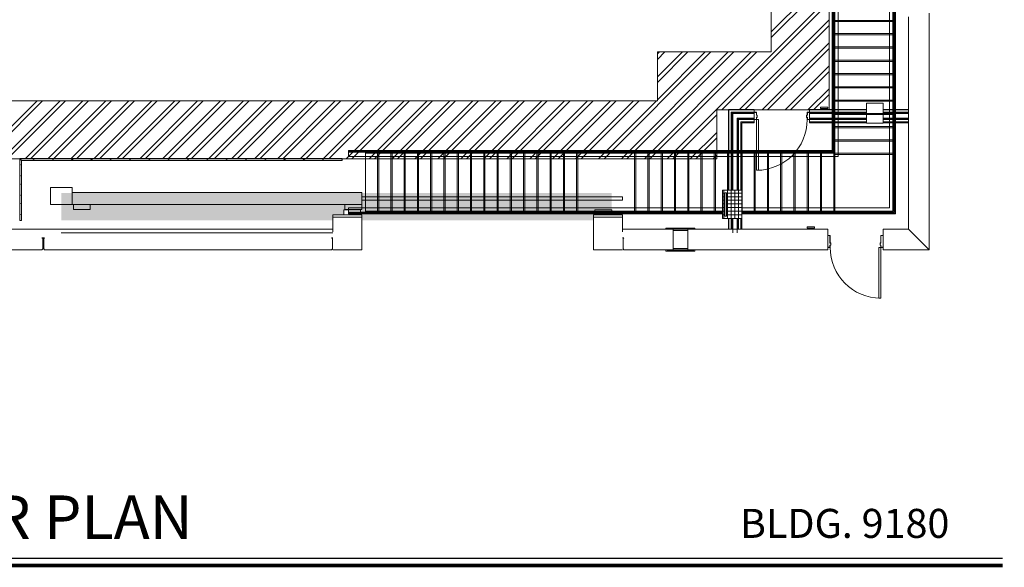
# Model space of a CAD drawing. Extents: x 6722032 to 6723658, y 138686 to 140826.
# Drawn here: x 6722836 to 6723652, y 138729 to 139182 of the extents above; entities that cross this region are included whole.
import ezdxf

# ---------------------------------------------------------------- set-up
doc = ezdxf.new("R2010")
doc.units = 0
doc.header["$MEASUREMENT"] = 0
for name, color, linetype, lineweight in [('A-DOOR', 1, 'Continuous', 18), ('A-GLAZ', 1, 'Continuous', 18), ('A-STRS', 11, 'Continuous', 18)]:
    doc.layers.add(name, color=color, linetype=linetype, lineweight=lineweight)
for name, color, linetype, lineweight, transparency in [('A-FLOR', 1, 'Continuous', 18, 0.5), ('A-FLOR-PATT', 9, 'Continuous', 18, 0.5), ('A-WALL', 2, 'Continuous', 18, 0.5)]:
    doc.layers.add(name, color=color, linetype=linetype, lineweight=lineweight, transparency=transparency)
doc.layers.add('A-TITLE', color=7, linetype='Continuous')
doc.styles.get("Standard").update_dxf_attribs({"font": 'leroy.shx'})
pattern_1 = [(216.87, (6722130.371, 139924.8817), (47.980943, 31.987086), [7.997, -71.971]), (206.565, (6722139.968, 139920.084), (-15.993714, -15.994133), [17.881, -17.881]), (198.435, (6722139.968, 139912.0867), (-31.98674, -15.99388), [10.115, -40.461])]

msp = doc.modelspace()

# ---------------------------------------------------------------- hatches: boundary and pattern name
at = {"layer": 'A-FLOR'}
h = msp.add_hatch(dxfattribs=at)
h.set_pattern_fill('FP_50', color=256, style=0, pattern_type=2)
h.set_pattern_definition([(0, (6722123.974, 139908.8877), (-8e-17, 3), []), (90, (6722123.974, 139908.8877), (-3, 0), [])])
h.paths.add_polyline_path([(6723420.62, 139017.94), (6723434.93, 139017.94), (6723434.93, 139041.39), (6723418.78, 139041.39), (6723418.78, 139017.94)], flags=0)
h.paths.add_polyline_path([(6723422.12, 139019.7), (6723420.62, 139019.7), (6723420.62, 139039.2), (6723422.12, 139039.2), (6723422.12, 139032.01)], flags=0)
at = {"layer": 'A-FLOR-PATT'}
for points in [[(6723326, 139032.86), (6723326.85, 139032.86), (6723326.85, 139038.89), (6722870.85, 139038.89), (6722870.85, 139032.86), (6723247.71, 139032.86)], [(6723326.85, 139032.14), (6723326.85, 139032.86), (6722870.85, 139032.86), (6722870.85, 139032.14), (6723325.9, 139032.14)], [(6723326.85, 139031.64), (6723326.85, 139032.14), (6722870.85, 139032.14), (6722870.85, 139031.64), (6723247.71, 139031.64)], [(6723326.85, 139030.92), (6723326.85, 139031.64), (6722870.85, 139031.64), (6722870.85, 139030.92), (6723325.73, 139030.92)], [(6723312.97, 139024.73), (6723312.97, 139024.89), (6723326.85, 139024.89), (6723326.85, 139030.92), (6722870.85, 139030.92), (6722870.85, 139024.73), (6723104.97, 139024.73), (6723104.97, 139024.89), (6723118.97, 139024.89), (6723118.97, 139024.73), (6723247.71, 139024.73)]]:
    msp.add_hatch(color=256, dxfattribs=at).paths.add_polyline_path(points, flags=0)
h = msp.add_hatch(color=256, dxfattribs=at)
h.paths.add_polyline_path([(6723311.97, 139016.39), (6723311.97, 139020.89), (6723312.97, 139020.89), (6723312.97, 139024.73), (6723118.97, 139024.73), (6723118.97, 139020.89), (6723119.97, 139020.89), (6723119.97, 139016.39), (6723247.71, 139016.39)], flags=0)
h.paths.add_polyline_path([(6723095.97, 139016.39), (6723095.97, 139020.89), (6723104.97, 139020.89), (6723104.97, 139024.73), (6722870.85, 139024.73), (6722870.85, 139016.39), (6723080.77, 139016.39)], flags=0)
at = {"layer": 'A-STRS'}
h = msp.add_hatch(dxfattribs=at)
h.set_pattern_fill('FP_25', color=256, style=0, pattern_type=2)
h.set_pattern_definition(pattern_1)
h.paths.add_polyline_path([(6723103.72, 139065.89), (6723103.72, 139067.39), (6722836.47, 139067.39), (6722837.97, 139065.89), (6723026.44, 139065.89)], flags=0)
h = msp.add_hatch(dxfattribs=at)
h.set_pattern_fill('FP_25', color=256, style=0, pattern_type=2)
h.set_pattern_definition(pattern_1)
h.paths.add_polyline_path([(6723103.72, 139065.89), (6723103.72, 139067.39), (6722836.47, 139067.39), (6722837.97, 139065.89), (6723026.44, 139065.89)], flags=0)
h = msp.add_hatch(dxfattribs=at)
h.set_pattern_fill('FP_25', color=256, style=0, pattern_type=2)
h.set_pattern_definition(pattern_1)
h.paths.add_polyline_path([(6722836.47, 139016.14), (6722837.97, 139016.14), (6722837.97, 139065.89), (6722836.47, 139067.39), (6722836.47, 139067.04)], flags=0)
h = msp.add_hatch(dxfattribs=at)
h.set_pattern_fill('FP_25', color=256, style=0, pattern_type=2)
h.set_pattern_definition(pattern_1)
h.paths.add_polyline_path([(6722836.47, 139016.14), (6722837.97, 139016.14), (6722837.97, 139065.89), (6722836.47, 139067.39), (6722836.47, 139067.04)], flags=0)

# ---------------------------------------------------------------- linework, layer by layer
at = {"layer": 'A-DOOR'}
for p, q in [((6723444.97, 139105.14), (6723444.97, 139105.51)), ((6723445.1, 139105.14), (6723444.97, 139105.14)), ((6723444.97, 139100.39), (6723445.1, 139100.39)), ((6723444.97, 139099.86), (6723444.97, 139100.39)), ((6723446.87, 139099.76), (6723445.07, 139099.76)), ((6723445.1, 139105.51), (6723445.1, 139105.14)), ((6723445.1, 139100.39), (6723445.1, 139100.01)), ((6723445.22, 139105.76), (6723446.72, 139105.76)), ((6723446.72, 139105.64), (6723445.22, 139105.64)), ((6723445.22, 139099.89), (6723446.72, 139099.89)), ((6723446.85, 139103.39), (6723446.85, 139105.51)), ((6723447.47, 139103.39), (6723446.85, 139103.39)), ((6723446.85, 139101.64), (6723447.47, 139101.64)), ((6723446.85, 139100.01), (6723446.85, 139101.64)), ((6723446.97, 139105.51), (6723446.97, 139103.51)), ((6723446.97, 139103.51), (6723447.6, 139103.51)), ((6723446.97, 139101.51), (6723446.97, 139099.86)), ((6723447.6, 139101.51), (6723446.97, 139101.51)), ((6723446.97, 139057.76), (6723446.97, 139099.76)), ((6723446.97, 139099.76), (6723448.72, 139099.76)), ((6723447.47, 139101.64), (6723447.47, 139103.39)), ((6723447.6, 139103.51), (6723447.6, 139101.51)), ((6723448.72, 139099.76), (6723448.72, 139057.76)), ((6723488.35, 139103.51), (6723488.97, 139103.51)), ((6723488.35, 139101.51), (6723488.35, 139103.51)), ((6723488.97, 139101.51), (6723488.35, 139101.51)), ((6723488.47, 139103.39), (6723488.47, 139101.64)), ((6723489.1, 139103.39), (6723488.47, 139103.39)), ((6723488.47, 139101.64), (6723489.1, 139101.64)), ((6723488.97, 139103.51), (6723488.97, 139105.51)), ((6723488.97, 139099.86), (6723488.97, 139101.51)), ((6723490.87, 139099.76), (6723489.07, 139099.76)), ((6723489.1, 139105.51), (6723489.1, 139103.39)), ((6723489.1, 139101.64), (6723489.1, 139100.01)), ((6723489.22, 139105.76), (6723490.72, 139105.76)), ((6723490.72, 139105.64), (6723489.22, 139105.64)), ((6723489.22, 139099.89), (6723490.72, 139099.89)), ((6723490.85, 139105.14), (6723490.85, 139105.51)), ((6723490.97, 139105.14), (6723490.85, 139105.14)), ((6723490.85, 139100.39), (6723490.97, 139100.39)), ((6723490.85, 139100.01), (6723490.85, 139100.39)), ((6723490.97, 139105.51), (6723490.97, 139105.14)), ((6723490.97, 139100.39), (6723490.97, 139099.86)), ((6723448.72, 139057.76), (6723446.97, 139057.76)), ((6722861.97, 139043.39), (6722879.97, 139043.39)), ((6722861.97, 139029.39), (6722861.97, 139043.39)), ((6722879.97, 139043.39), (6722879.97, 139029.39)), ((6722879.97, 139029.39), (6722879.97, 139043.39)), ((6722879.97, 139039.39), (6723119.97, 139039.39)), ((6723119.97, 139029.39), (6723119.97, 139039.39)), ((6723119.97, 139035.89), (6723335.97, 139035.89)), ((6723335.97, 139032.89), (6723335.97, 139035.89)), ((6722879.97, 139029.39), (6722861.97, 139029.39)), ((6722879.97, 139029.39), (6723119.97, 139029.39)), ((6722880.97, 139025.39), (6722880.97, 139029.39)), ((6722880.97, 139025.39), (6722894.97, 139025.39)), ((6722894.97, 139025.39), (6722894.97, 139029.39)), ((6723105.97, 139025.39), (6723105.97, 139029.39)), ((6723119.97, 139025.39), (6723105.97, 139025.39)), ((6723335.97, 139032.89), (6723119.97, 139032.89)), ((6723119.97, 139025.39), (6723119.97, 139029.39)), ((6723119.97, 139020.89), (6723095.97, 139020.89)), ((6723095.97, 139020.89), (6723095.97, 139018.89)), ((6723118.97, 139024.89), (6723104.97, 139024.89)), ((6723104.97, 139024.89), (6723104.97, 139020.89)), ((6723104.97, 139020.89), (6723118.97, 139020.89)), ((6723118.97, 139020.89), (6723118.97, 139024.89)), ((6723119.97, 139018.89), (6723119.97, 139020.89)), ((6723335.97, 139020.89), (6723311.97, 139020.89)), ((6723311.97, 139020.89), (6723311.97, 139018.89)), ((6723326.97, 139024.89), (6723312.97, 139024.89)), ((6723312.97, 139024.89), (6723312.97, 139020.89)), ((6723312.97, 139020.89), (6723326.97, 139020.89)), ((6723326.97, 139020.89), (6723326.97, 139024.89)), ((6723335.97, 139018.89), (6723335.97, 139020.89)), ((6723505.97, 139003.64), (6723505.97, 139003.26)), ((6723505.97, 139003.26), (6723506.1, 139003.26)), ((6723506.1, 139003.26), (6723506.1, 139003.64)), ((6723507.72, 139003.89), (6723506.22, 139003.89)), ((6723506.22, 139003.76), (6723507.72, 139003.76)), ((6723507.85, 139003.64), (6723507.85, 138997.51)), ((6723507.97, 138997.64), (6723507.97, 139003.64)), ((6723549.97, 139003.64), (6723549.97, 138997.64)), ((6723550.1, 138997.51), (6723550.1, 139003.64)), ((6723551.72, 139003.89), (6723550.22, 139003.89)), ((6723550.22, 139003.76), (6723551.72, 139003.76)), ((6723551.85, 139003.64), (6723551.85, 139003.26)), ((6723551.85, 139003.26), (6723551.97, 139003.26)), ((6723551.97, 139003.26), (6723551.97, 139003.64)), ((6723506.1, 138994.51), (6723505.97, 138994.51)), ((6723505.97, 138994.51), (6723505.97, 138993.99)), ((6723506.07, 138993.89), (6723507.87, 138993.89)), ((6723506.1, 138994.14), (6723506.1, 138994.51)), ((6723507.72, 138994.01), (6723506.22, 138994.01)), ((6723507.85, 138997.51), (6723508.47, 138997.51)), ((6723508.47, 138995.76), (6723507.85, 138995.76)), ((6723507.85, 138995.76), (6723507.85, 138994.14)), ((6723508.6, 138997.64), (6723507.97, 138997.64)), ((6723507.97, 138993.99), (6723507.97, 138995.64)), ((6723507.97, 138995.64), (6723508.6, 138995.64)), ((6723508.47, 138997.51), (6723508.47, 138995.76)), ((6723508.6, 138995.64), (6723508.6, 138997.64)), ((6723548.22, 138993.89), (6723548.22, 138951.89)), ((6723549.97, 138993.89), (6723548.22, 138993.89)), ((6723549.97, 138997.64), (6723549.35, 138997.64)), ((6723549.35, 138997.64), (6723549.35, 138995.64)), ((6723549.35, 138995.64), (6723549.97, 138995.64)), ((6723549.47, 138995.76), (6723549.47, 138997.51)), ((6723549.47, 138997.51), (6723550.1, 138997.51)), ((6723550.1, 138995.76), (6723549.47, 138995.76)), ((6723549.97, 138995.64), (6723549.97, 138993.99)), ((6723549.97, 138951.89), (6723549.97, 138993.89)), ((6723550.07, 138993.89), (6723551.87, 138993.89)), ((6723550.1, 138994.14), (6723550.1, 138995.76)), ((6723551.72, 138994.01), (6723550.22, 138994.01)), ((6723551.97, 138994.51), (6723551.85, 138994.51)), ((6723551.85, 138994.51), (6723551.85, 138994.14)), ((6723551.97, 138993.99), (6723551.97, 138994.51)), ((6723548.22, 138951.89), (6723549.97, 138951.89))]:
    msp.add_line(p, q, dxfattribs=at)
for centre, radius, start, end in [((6723445.22, 139105.51), 0.25, 90, 180), ((6723445.07, 139099.86), 0.1, 180, 270), ((6723445.22, 139105.51), 0.125, 90, 180), ((6723445.22, 139100.01), 0.125, 180, 270), ((6723446.72, 139105.51), 0.25, 0, 90), ((6723446.72, 139105.51), 0.125, 0, 90), ((6723446.72, 139100.01), 0.125, 270, 0), ((6723446.87, 139099.86), 0.1, 270, 0), ((6723446.97, 139099.76), 42, 270, 0), ((6723489.22, 139105.51), 0.25, 90, 180), ((6723489.07, 139099.86), 0.1, 180, 270), ((6723489.22, 139105.51), 0.125, 90, 180), ((6723489.22, 139100.01), 0.125, 180, 270), ((6723490.72, 139105.51), 0.25, 0, 90), ((6723490.72, 139105.51), 0.125, 0, 90), ((6723490.72, 139100.01), 0.125, 270, 0), ((6723490.87, 139099.86), 0.1, 270, 0), ((6723506.22, 139003.64), 0.25, 90, 180), ((6723506.22, 139003.64), 0.125, 90, 180), ((6723507.72, 139003.64), 0.25, 0, 90), ((6723507.72, 139003.64), 0.125, 0, 90), ((6723550.22, 139003.64), 0.25, 90, 180), ((6723550.22, 139003.64), 0.125, 90, 180), ((6723551.72, 139003.64), 0.25, 0, 90), ((6723551.72, 139003.64), 0.125, 0, 90), ((6723506.07, 138993.99), 0.1, 180, 270), ((6723506.22, 138994.14), 0.125, 180, 270), ((6723507.72, 138994.14), 0.125, 270, 0), ((6723507.87, 138993.99), 0.1, 270, 0), ((6723549.97, 138993.89), 42, 180, 270), ((6723550.07, 138993.99), 0.1, 180, 270), ((6723550.22, 138994.14), 0.125, 180, 270), ((6723551.72, 138994.14), 0.125, 270, 0), ((6723551.87, 138993.99), 0.1, 270, 0)]:
    msp.add_arc(centre, radius, start, end, dxfattribs=at)
at = {"layer": 'A-FLOR', "linetype": 'Continuous'}
for p, q in [((6723459.12, 139172.26), (6723507.12, 139220.26)), ((6723459.12, 139167.66), (6723507.12, 139215.66)), ((6723373.06, 139067.2), (6723507.12, 139201.26)), ((6723418.17, 139107.7), (6723507.12, 139196.65)), ((6723432.57, 139107.7), (6723507.12, 139182.25)), ((6723437.17, 139107.7), (6723507.12, 139177.64)), ((6723320.65, 139067.2), (6723409.15, 139155.7)), ((6723335.05, 139067.2), (6723423.55, 139155.7)), ((6723339.65, 139067.2), (6723428.15, 139155.7)), ((6723354.05, 139067.2), (6723442.55, 139155.7)), ((6723358.66, 139067.2), (6723447.16, 139155.7)), ((6723365, 139154.18), (6723366.52, 139155.7)), ((6723365, 139135.17), (6723385.53, 139155.7)), ((6723365, 139116.16), (6723404.54, 139155.7)), ((6723365, 139149.57), (6723371.13, 139155.7)), ((6723365, 139130.56), (6723390.14, 139155.7)), ((6723451.57, 139107.7), (6723507.12, 139163.24)), ((6723456.18, 139107.7), (6723507.12, 139158.64)), ((6723470.58, 139107.7), (6723507.12, 139144.24)), ((6723475.19, 139107.7), (6723507.12, 139139.63)), ((6723489.59, 139107.7), (6723507.12, 139125.23)), ((6722802.85, 139067.2), (6722850.85, 139115.2)), ((6722807.46, 139067.2), (6722855.46, 139115.2)), ((6722821.86, 139067.2), (6722869.86, 139115.2)), ((6722826.46, 139067.2), (6722874.46, 139115.2)), ((6722840.86, 139067.2), (6722888.86, 139115.2)), ((6722845.47, 139067.2), (6722893.47, 139115.2)), ((6722859.87, 139067.2), (6722907.87, 139115.2)), ((6722864.48, 139067.2), (6722912.48, 139115.2)), ((6722878.88, 139067.2), (6722926.88, 139115.2)), ((6722883.48, 139067.2), (6722931.48, 139115.2)), ((6722897.88, 139067.2), (6722945.88, 139115.2)), ((6722902.49, 139067.2), (6722950.49, 139115.2)), ((6722916.89, 139067.2), (6722964.89, 139115.2)), ((6722921.5, 139067.2), (6722969.5, 139115.2)), ((6722935.9, 139067.2), (6722983.9, 139115.2)), ((6722940.51, 139067.2), (6722988.51, 139115.2)), ((6722954.91, 139067.2), (6723002.91, 139115.2)), ((6722959.51, 139067.2), (6723007.51, 139115.2)), ((6722973.91, 139067.2), (6723021.91, 139115.2)), ((6722978.52, 139067.2), (6723026.52, 139115.2)), ((6722992.92, 139067.2), (6723040.92, 139115.2)), ((6722997.53, 139067.2), (6723045.53, 139115.2)), ((6723011.93, 139067.2), (6723059.93, 139115.2)), ((6723016.53, 139067.2), (6723064.53, 139115.2)), ((6723030.93, 139067.2), (6723078.93, 139115.2)), ((6723035.54, 139067.2), (6723083.54, 139115.2)), ((6723049.94, 139067.2), (6723097.94, 139115.2)), ((6723054.55, 139067.2), (6723102.55, 139115.2)), ((6723068.95, 139067.2), (6723116.95, 139115.2)), ((6723073.55, 139067.2), (6723121.55, 139115.2)), ((6723087.95, 139067.2), (6723135.95, 139115.2)), ((6723092.56, 139067.2), (6723140.56, 139115.2)), ((6723106.96, 139067.2), (6723154.96, 139115.2)), ((6723111.57, 139067.2), (6723159.57, 139115.2)), ((6723125.97, 139067.2), (6723173.97, 139115.2)), ((6723130.58, 139067.2), (6723178.58, 139115.2)), ((6723144.98, 139067.2), (6723192.98, 139115.2)), ((6723149.58, 139067.2), (6723197.58, 139115.2)), ((6723163.98, 139067.2), (6723211.98, 139115.2)), ((6723168.59, 139067.2), (6723216.59, 139115.2)), ((6723182.99, 139067.2), (6723230.99, 139115.2)), ((6723187.6, 139067.2), (6723235.6, 139115.2)), ((6723202, 139067.2), (6723250, 139115.2)), ((6723206.6, 139067.2), (6723254.6, 139115.2)), ((6723221, 139067.2), (6723269, 139115.2)), ((6723225.61, 139067.2), (6723273.61, 139115.2)), ((6723240.01, 139067.2), (6723288.01, 139115.2)), ((6723244.62, 139067.2), (6723292.62, 139115.2)), ((6723259.02, 139067.2), (6723307.02, 139115.2)), ((6723263.62, 139067.2), (6723311.62, 139115.2)), ((6723278.02, 139067.2), (6723326.02, 139115.2)), ((6723282.63, 139067.2), (6723330.63, 139115.2)), ((6723297.03, 139067.2), (6723345.03, 139115.2)), ((6723301.64, 139067.2), (6723349.64, 139115.2)), ((6723316.04, 139067.2), (6723364.04, 139115.2)), ((6723494.19, 139107.7), (6723507.12, 139120.62)), ((6723377.67, 139067.2), (6723414, 139103.54)), ((6723392.07, 139067.2), (6723414, 139089.14)), ((6723396.67, 139067.2), (6723414, 139084.53)), ((6723411.07, 139067.2), (6723414, 139070.13))]:
    msp.add_line(p, q, dxfattribs=at)
at = {"layer": 'A-FLOR'}
for points in [[(6722275.44, 139107.7), (6722275.44, 139067.2), (6723414, 139067.2), (6723414, 139107.7), (6723507.12, 139107.7), (6723507.12, 139458.86), (6723564, 139458.86), (6723564, 139578.88), (6723531.06, 139578.88), (6723531.06, 139638.92), (6723564, 139638.92), (6723564, 140711.89), (6723411.97, 140711.89), (6723411.97, 140775.95), (6723249.94, 140775.95), (6723249.94, 140808.7), (6722141.96, 140808.7), (6722141.96, 140008.2), (6722141.96, 139776.92), (6722173.95, 139776.92), (6722173.95, 139716.88), (6722141.59, 139716.88), (6722141.59, 139425.7), (6722141.59, 139107.7)], [(6723365, 139155.7), (6723365, 139115.2), (6722322, 139115.2), (6722322, 139155.7), (6722189.59, 139155.7), (6722189.59, 139425.7), (6722189.59, 139668.89), (6722221.95, 139668.89), (6722221.95, 139824.92), (6722189.96, 139824.92), (6722189.96, 140008.2), (6722189.96, 140761.95), (6723201.94, 140761.95), (6723201.94, 140727.95), (6723363.97, 140727.95), (6723363.97, 140661.89), (6723516, 140661.89), (6723516, 139686.92), (6723483.06, 139686.92), (6723483.06, 139530.86), (6723459.12, 139530.86), (6723459.12, 139155.7)], [(6723418.78, 139017.94), (6723434.93, 139017.94), (6723434.93, 139041.39), (6723418.78, 139041.39)], [(6723422.12, 139019.7), (6723422.12, 139039.2), (6723420.62, 139039.2), (6723420.62, 139019.7)], [(6723377.96, 138992.89), (6723389.96, 138992.89), (6723389.96, 139007.89), (6723377.96, 139007.89)]]:
    msp.add_lwpolyline(points, close=True, dxfattribs=at)
for points in [[(6723095.97, 138991.89), (6723119.97, 138991.89), (6723119.97, 139018.89), (6723095.97, 139018.89), (6723095.97, 139006.89)], [(6723335.97, 139006.89), (6723335.97, 139018.89), (6723311.97, 139018.89), (6723311.97, 138991.89), (6723335.97, 138991.89)]]:
    msp.add_lwpolyline(points, dxfattribs=at)
at = {"layer": 'A-GLAZ'}
for p, q in [((6723371.97, 139009.89), (6723376.97, 139009.89)), ((6723371.97, 139009.64), (6723371.97, 139009.89)), ((6723371.97, 139009.64), (6723395.97, 139009.64)), ((6723371.97, 139009.14), (6723371.97, 139009.64)), ((6723371.97, 139008.89), (6723371.97, 139009.14)), ((6723395.97, 139009.14), (6723371.97, 139009.14)), ((6723376.97, 139008.89), (6723371.97, 139008.89)), ((6723376.97, 139008.89), (6723374.97, 139008.89)), ((6723376.97, 139009.89), (6723390.97, 139009.89)), ((6723376.97, 139009.64), (6723376.97, 139009.89)), ((6723376.97, 139008.89), (6723376.97, 139009.14)), ((6723377.96, 139008.89), (6723376.97, 139008.89)), ((6723389.96, 139008.89), (6723377.96, 139008.89)), ((6723390.97, 139008.89), (6723389.96, 139008.89)), ((6723390.97, 139009.89), (6723395.97, 139009.89)), ((6723390.97, 139009.64), (6723390.97, 139009.89)), ((6723390.97, 139008.89), (6723390.97, 139009.14)), ((6723395.97, 139008.89), (6723390.97, 139008.89)), ((6723392.97, 139008.89), (6723390.97, 139008.89)), ((6723395.97, 139009.64), (6723395.97, 139009.89)), ((6723395.97, 139009.64), (6723395.97, 139009.14)), ((6723395.97, 139008.89), (6723395.97, 139009.14)), ((6723371.97, 138991.89), (6723376.97, 138991.89)), ((6723371.97, 138990.89), (6723371.97, 138991.89)), ((6723376.97, 138990.89), (6723371.97, 138990.89)), ((6723373.22, 138991.64), (6723394.72, 138991.64)), ((6723373.22, 138991.14), (6723373.22, 138991.64)), ((6723394.72, 138991.14), (6723373.22, 138991.14)), ((6723374.97, 138991.89), (6723376.97, 138991.89)), ((6723376.97, 138991.89), (6723377.96, 138991.89)), ((6723376.97, 138991.64), (6723376.97, 138991.89)), ((6723376.97, 138990.89), (6723376.97, 138991.14)), ((6723390.97, 138990.89), (6723376.97, 138990.89)), ((6723377.96, 138991.89), (6723389.96, 138991.89)), ((6723389.96, 138991.89), (6723390.97, 138991.89)), ((6723390.97, 138991.89), (6723392.97, 138991.89)), ((6723390.97, 138991.89), (6723395.97, 138991.89)), ((6723390.97, 138991.64), (6723390.97, 138991.89)), ((6723390.97, 138990.89), (6723390.97, 138991.14)), ((6723395.97, 138990.89), (6723390.97, 138990.89)), ((6723394.72, 138991.64), (6723394.72, 138991.14)), ((6723395.97, 138990.89), (6723395.97, 138991.89))]:
    msp.add_line(p, q, dxfattribs=at)
at = {"layer": 'A-STRS'}
for p, q in [((6723509.95, 139245.65), (6723509.95, 139073.88)), ((6723511.95, 139245.65), (6723511.95, 139073.88)), ((6723559.95, 139245.65), (6723559.95, 139069.65)), ((6723561.95, 139245.65), (6723561.95, 139069.65)), ((6723509.7, 139236.88), (6723509.7, 139074.13)), ((6723509.7, 139236.88), (6723509.7, 139074.13)), ((6723510.45, 139236.88), (6723510.45, 139073.38)), ((6723511.2, 139236.88), (6723511.2, 139072.63)), ((6723511.2, 139236.88), (6723511.2, 139072.63)), ((6723511.2, 139236.88), (6723511.2, 139072.63)), ((6723511.2, 139236.88), (6723511.2, 139072.63)), ((6723514.7, 139236.88), (6723514.7, 139069.13)), ((6723557.2, 139236.88), (6723557.2, 139071.88)), ((6723560.7, 139236.88), (6723560.7, 139071.88)), ((6723560.7, 139236.88), (6723560.7, 139071.88)), ((6723560.7, 139236.88), (6723560.7, 139071.88)), ((6723560.7, 139236.88), (6723560.7, 139071.88)), ((6723561.45, 139236.88), (6723561.45, 139071.88)), ((6723562.2, 139236.88), (6723562.2, 139071.88)), ((6723562.2, 139236.88), (6723562.2, 139071.88)), ((6723559.95, 139181.88), (6723511.95, 139181.88)), ((6723559.95, 139180.88), (6723511.95, 139180.88)), ((6723559.95, 139170.88), (6723511.95, 139170.88)), ((6723559.95, 139169.88), (6723511.95, 139169.88)), ((6723559.95, 139159.88), (6723511.95, 139159.88)), ((6723559.95, 139158.88), (6723511.95, 139158.88)), ((6723559.95, 139148.88), (6723511.95, 139148.88)), ((6723559.95, 139147.88), (6723511.95, 139147.88)), ((6723559.95, 139137.88), (6723511.95, 139137.88)), ((6723559.95, 139136.88), (6723511.95, 139136.88)), ((6723559.95, 139126.88), (6723511.95, 139126.88)), ((6723559.95, 139125.88), (6723511.95, 139125.88)), ((6723559.95, 139115.88), (6723511.95, 139115.88)), ((6723559.95, 139114.88), (6723511.95, 139114.88)), ((6723559.95, 139104.88), (6723511.95, 139104.88)), ((6723559.95, 139103.88), (6723511.95, 139103.88)), ((6723559.95, 139093.88), (6723511.95, 139093.88)), ((6723559.95, 139092.88), (6723511.95, 139092.88)), ((6723559.95, 139082.88), (6723511.95, 139082.88)), ((6723108.95, 139072.63), (6723108.95, 139074.13)), ((6723121.95, 139074.13), (6723108.95, 139074.13)), ((6723108.95, 139072.63), (6723108.95, 139074.13)), ((6723121.95, 139074.13), (6723108.95, 139074.13)), ((6723122.95, 139074.13), (6723121.95, 139074.13)), ((6723122.95, 139074.13), (6723121.95, 139074.13)), ((6723298.95, 139074.13), (6723122.95, 139074.13)), ((6723298.95, 139074.13), (6723122.95, 139074.13)), ((6723309.95, 139074.13), (6723298.95, 139074.13)), ((6723309.95, 139074.13), (6723298.95, 139074.13)), ((6723346.95, 139074.13), (6723309.95, 139074.13)), ((6723346.95, 139074.13), (6723309.95, 139074.13)), ((6723414, 139074.13), (6723346.95, 139074.13)), ((6723414, 139074.13), (6723346.95, 139074.13)), ((6723509.7, 139074.13), (6723414, 139074.13)), ((6723509.7, 139074.13), (6723414, 139074.13)), ((6723559.95, 139081.88), (6723511.95, 139081.88)), ((6723103.72, 139067.39), (6722836.47, 139067.39)), ((6722836.47, 139067.39), (6722836.66, 139067.2)), ((6722836.47, 139067.39), (6722836.47, 139067.2)), ((6722836.47, 139067.2), (6722836.47, 139016.14)), ((6722836.66, 139067.2), (6722837.97, 139065.89)), ((6722837.97, 139065.89), (6723103.72, 139065.89)), ((6722837.97, 139016.14), (6722837.97, 139065.89)), ((6723103.72, 139067.39), (6723103.72, 139067.2)), ((6723103.72, 139067.2), (6723103.72, 139065.89)), ((6723108.95, 139072.63), (6723108.95, 139073.38)), ((6723121.95, 139073.38), (6723108.95, 139073.38)), ((6723121.95, 139072.63), (6723108.95, 139072.63)), ((6723121.95, 139072.63), (6723108.95, 139072.63)), ((6723121.95, 139072.63), (6723108.95, 139072.63)), ((6723108.95, 139069.13), (6723108.95, 139072.63)), ((6723121.95, 139072.63), (6723108.95, 139072.63)), ((6723121.95, 139069.13), (6723108.95, 139069.13)), ((6723122.95, 139073.38), (6723121.95, 139073.38)), ((6723122.95, 139072.63), (6723121.95, 139072.63)), ((6723122.95, 139072.63), (6723121.95, 139072.63)), ((6723122.95, 139072.63), (6723121.95, 139072.63)), ((6723122.95, 139072.63), (6723121.95, 139072.63)), ((6723122.95, 139069.13), (6723121.95, 139069.13)), ((6723122.95, 139073.88), (6723122.95, 139071.88)), ((6723307.72, 139073.88), (6723122.95, 139073.88)), ((6723298.95, 139073.38), (6723122.95, 139073.38)), ((6723298.95, 139072.63), (6723122.95, 139072.63)), ((6723298.95, 139072.63), (6723122.95, 139072.63)), ((6723298.95, 139072.63), (6723122.95, 139072.63)), ((6723298.95, 139072.63), (6723122.95, 139072.63)), ((6723307.72, 139071.88), (6723122.95, 139071.88)), ((6723122.95, 139067.2), (6723122.95, 139071.88)), ((6723298.95, 139069.13), (6723122.95, 139069.13)), ((6723122.95, 139023.88), (6723122.95, 139067.2)), ((6723132.95, 139067.2), (6723132.95, 139071.88)), ((6723132.95, 139023.88), (6723132.95, 139067.2)), ((6723133.95, 139067.2), (6723133.95, 139071.88)), ((6723133.95, 139023.88), (6723133.95, 139067.2)), ((6723143.95, 139067.2), (6723143.95, 139071.88)), ((6723143.95, 139023.88), (6723143.95, 139067.2)), ((6723144.95, 139067.2), (6723144.95, 139071.88)), ((6723144.95, 139023.88), (6723144.95, 139067.2)), ((6723154.95, 139067.2), (6723154.95, 139071.88)), ((6723154.95, 139023.88), (6723154.95, 139067.2)), ((6723155.95, 139067.2), (6723155.95, 139071.88)), ((6723155.95, 139023.88), (6723155.95, 139067.2)), ((6723165.95, 139067.2), (6723165.95, 139071.88)), ((6723165.95, 139023.88), (6723165.95, 139067.2)), ((6723166.95, 139067.2), (6723166.95, 139071.88)), ((6723166.95, 139023.88), (6723166.95, 139067.2)), ((6723176.95, 139067.2), (6723176.95, 139071.88)), ((6723176.95, 139023.88), (6723176.95, 139067.2)), ((6723177.95, 139067.2), (6723177.95, 139071.88)), ((6723177.95, 139023.88), (6723177.95, 139067.2)), ((6723187.95, 139067.2), (6723187.95, 139071.88)), ((6723187.95, 139023.88), (6723187.95, 139067.2)), ((6723188.95, 139067.2), (6723188.95, 139071.88)), ((6723188.95, 139023.88), (6723188.95, 139067.2)), ((6723198.95, 139067.2), (6723198.95, 139071.88)), ((6723198.95, 139023.88), (6723198.95, 139067.2)), ((6723199.95, 139067.2), (6723199.95, 139071.88)), ((6723199.95, 139023.88), (6723199.95, 139067.2)), ((6723209.95, 139067.2), (6723209.95, 139071.88)), ((6723209.95, 139023.88), (6723209.95, 139067.2)), ((6723210.95, 139067.2), (6723210.95, 139071.88)), ((6723210.95, 139023.88), (6723210.95, 139067.2)), ((6723220.95, 139067.2), (6723220.95, 139071.88)), ((6723220.95, 139023.88), (6723220.95, 139067.2)), ((6723221.95, 139067.2), (6723221.95, 139071.88)), ((6723221.95, 139023.88), (6723221.95, 139067.2)), ((6723231.95, 139067.2), (6723231.95, 139071.88)), ((6723231.95, 139023.88), (6723231.95, 139067.2)), ((6723232.95, 139067.2), (6723232.95, 139071.88)), ((6723232.95, 139023.88), (6723232.95, 139067.2)), ((6723242.95, 139067.2), (6723242.95, 139071.88)), ((6723242.95, 139023.88), (6723242.95, 139067.2)), ((6723243.95, 139067.2), (6723243.95, 139071.88)), ((6723243.95, 139023.88), (6723243.95, 139067.2)), ((6723253.95, 139067.2), (6723253.95, 139071.88)), ((6723253.95, 139023.88), (6723253.95, 139067.2)), ((6723254.95, 139067.2), (6723254.95, 139071.88)), ((6723254.95, 139023.88), (6723254.95, 139067.2)), ((6723264.95, 139067.2), (6723264.95, 139071.88)), ((6723264.95, 139023.88), (6723264.95, 139067.2)), ((6723265.95, 139067.2), (6723265.95, 139071.88)), ((6723265.95, 139023.88), (6723265.95, 139067.2)), ((6723275.95, 139067.2), (6723275.95, 139071.88)), ((6723275.95, 139023.88), (6723275.95, 139067.2)), ((6723276.95, 139067.2), (6723276.95, 139071.88)), ((6723276.95, 139023.88), (6723276.95, 139067.2)), ((6723286.95, 139067.2), (6723286.95, 139071.88)), ((6723286.95, 139023.88), (6723286.95, 139067.2)), ((6723287.95, 139067.2), (6723287.95, 139071.88)), ((6723287.95, 139023.88), (6723287.95, 139067.2)), ((6723297.95, 139067.2), (6723297.95, 139071.88)), ((6723297.95, 139023.88), (6723297.95, 139067.2)), ((6723309.95, 139073.38), (6723298.95, 139073.38)), ((6723309.95, 139072.63), (6723298.95, 139072.63)), ((6723309.95, 139072.63), (6723298.95, 139072.63)), ((6723309.95, 139072.63), (6723298.95, 139072.63)), ((6723309.95, 139072.63), (6723298.95, 139072.63)), ((6723298.95, 139067.2), (6723298.95, 139071.88)), ((6723309.95, 139069.13), (6723298.95, 139069.13)), ((6723298.95, 139023.88), (6723298.95, 139067.2)), ((6723344.72, 139073.88), (6723307.72, 139073.88)), ((6723344.72, 139071.88), (6723307.72, 139071.88)), ((6723346.95, 139073.38), (6723309.95, 139073.38)), ((6723346.95, 139072.63), (6723309.95, 139072.63)), ((6723346.95, 139072.63), (6723309.95, 139072.63)), ((6723346.95, 139072.63), (6723309.95, 139072.63)), ((6723346.95, 139072.63), (6723309.95, 139072.63)), ((6723346.95, 139069.13), (6723309.95, 139069.13)), ((6723414, 139073.88), (6723344.72, 139073.88)), ((6723414, 139071.88), (6723344.72, 139071.88)), ((6723345.95, 139067.2), (6723345.95, 139071.88)), ((6723345.95, 139023.88), (6723345.95, 139067.2)), ((6723414, 139073.38), (6723346.95, 139073.38)), ((6723414, 139072.63), (6723346.95, 139072.63)), ((6723414, 139072.63), (6723346.95, 139072.63)), ((6723414, 139072.63), (6723346.95, 139072.63)), ((6723414, 139072.63), (6723346.95, 139072.63)), ((6723346.95, 139067.2), (6723346.95, 139071.88)), ((6723414, 139069.13), (6723346.95, 139069.13)), ((6723346.95, 139023.88), (6723346.95, 139067.2)), ((6723356.95, 139067.2), (6723356.95, 139071.88)), ((6723356.95, 139023.88), (6723356.95, 139067.2)), ((6723357.95, 139067.2), (6723357.95, 139071.88)), ((6723357.95, 139023.88), (6723357.95, 139067.2)), ((6723367.95, 139067.2), (6723367.95, 139071.88)), ((6723367.95, 139023.88), (6723367.95, 139067.2)), ((6723368.95, 139067.2), (6723368.95, 139071.88)), ((6723368.95, 139023.88), (6723368.95, 139067.2)), ((6723378.95, 139067.2), (6723378.95, 139071.88)), ((6723378.95, 139023.88), (6723378.95, 139067.2)), ((6723379.95, 139067.2), (6723379.95, 139071.88)), ((6723379.95, 139023.88), (6723379.95, 139067.2)), ((6723389.95, 139067.2), (6723389.95, 139071.88)), ((6723389.95, 139023.88), (6723389.95, 139067.2)), ((6723390.95, 139067.2), (6723390.95, 139071.88)), ((6723390.95, 139023.88), (6723390.95, 139067.2)), ((6723400.95, 139067.2), (6723400.95, 139071.88)), ((6723400.95, 139023.88), (6723400.95, 139067.2)), ((6723401.95, 139067.2), (6723401.95, 139071.88)), ((6723401.95, 139023.88), (6723401.95, 139067.2)), ((6723411.95, 139067.2), (6723411.95, 139071.88)), ((6723411.95, 139023.88), (6723411.95, 139067.2)), ((6723412.95, 139067.2), (6723412.95, 139071.88)), ((6723412.95, 139023.88), (6723412.95, 139067.2)), ((6723509.95, 139073.88), (6723414, 139073.88)), ((6723510.45, 139073.38), (6723414, 139073.38)), ((6723511.2, 139072.63), (6723414, 139072.63)), ((6723511.2, 139072.63), (6723414, 139072.63)), ((6723511.2, 139072.63), (6723414, 139072.63)), ((6723511.2, 139072.63), (6723414, 139072.63)), ((6723511.95, 139071.88), (6723414, 139071.88)), ((6723514.7, 139069.13), (6723414, 139069.13)), ((6723422.95, 139041.39), (6723422.95, 139071.88)), ((6723423.95, 139041.39), (6723423.95, 139071.88)), ((6723433.95, 139041.39), (6723433.95, 139071.88)), ((6723434.95, 139023.88), (6723434.95, 139071.88)), ((6723444.95, 139023.88), (6723444.95, 139071.88)), ((6723445.95, 139023.88), (6723445.95, 139071.88)), ((6723455.95, 139023.88), (6723455.95, 139071.88)), ((6723456.95, 139023.88), (6723456.95, 139071.88)), ((6723466.95, 139023.88), (6723466.95, 139071.88)), ((6723467.95, 139023.88), (6723467.95, 139071.88)), ((6723477.95, 139023.88), (6723477.95, 139071.88)), ((6723478.95, 139023.88), (6723478.95, 139071.88)), ((6723488.95, 139023.88), (6723488.95, 139071.88)), ((6723489.95, 139023.88), (6723489.95, 139071.88)), ((6723499.95, 139023.88), (6723499.95, 139071.88)), ((6723500.95, 139023.88), (6723500.95, 139071.88)), ((6723510.95, 139023.88), (6723510.95, 139071.88)), ((6723511.95, 139071.88), (6723511.95, 139073.88)), ((6723511.95, 139073.88), (6723511.95, 139071.88)), ((6723511.95, 139023.88), (6723511.95, 139071.88)), ((6723559.95, 139071.88), (6723511.95, 139071.88)), ((6723559.95, 139070.88), (6723511.95, 139070.88)), ((6723557.2, 139071.88), (6723557.2, 139026.63)), ((6723559.95, 139023.88), (6723559.95, 139069.65)), ((6723560.7, 139071.88), (6723560.7, 139023.13)), ((6723560.7, 139071.88), (6723560.7, 139023.13)), ((6723560.7, 139071.88), (6723560.7, 139023.13)), ((6723560.7, 139071.88), (6723560.7, 139023.13)), ((6723561.45, 139071.88), (6723561.45, 139022.38)), ((6723561.95, 139021.88), (6723561.95, 139069.65)), ((6723562.2, 139071.88), (6723562.2, 139021.63)), ((6723562.2, 139071.88), (6723562.2, 139021.63)), ((6723108.95, 139023.13), (6723108.95, 139026.63)), ((6723121.95, 139026.63), (6723108.95, 139026.63)), ((6723122.95, 139026.63), (6723121.95, 139026.63)), ((6723298.95, 139026.63), (6723122.95, 139026.63)), ((6723309.95, 139026.63), (6723298.95, 139026.63)), ((6723346.95, 139026.63), (6723309.95, 139026.63)), ((6723418.78, 139026.63), (6723346.95, 139026.63)), ((6723511.95, 139026.63), (6723434.93, 139026.63)), ((6723522.95, 139026.63), (6723511.95, 139026.63)), ((6723557.2, 139026.63), (6723522.95, 139026.63)), ((6723108.95, 139022.38), (6723108.95, 139023.13)), ((6723121.95, 139023.13), (6723108.95, 139023.13)), ((6723108.95, 139021.63), (6723108.95, 139023.13)), ((6723121.95, 139023.13), (6723108.95, 139023.13)), ((6723108.95, 139021.63), (6723108.95, 139023.13)), ((6723121.95, 139023.13), (6723108.95, 139023.13)), ((6723121.95, 139023.13), (6723108.95, 139023.13)), ((6723121.95, 139022.38), (6723108.95, 139022.38)), ((6723121.95, 139021.63), (6723108.95, 139021.63)), ((6723121.95, 139021.63), (6723108.95, 139021.63)), ((6723122.95, 139023.13), (6723121.95, 139023.13)), ((6723122.95, 139023.13), (6723121.95, 139023.13)), ((6723122.95, 139023.13), (6723121.95, 139023.13)), ((6723122.95, 139023.13), (6723121.95, 139023.13)), ((6723122.95, 139022.38), (6723121.95, 139022.38)), ((6723122.95, 139021.63), (6723121.95, 139021.63)), ((6723122.95, 139021.63), (6723121.95, 139021.63)), ((6723122.95, 139023.88), (6723122.95, 139021.88)), ((6723307.72, 139023.88), (6723122.95, 139023.88)), ((6723298.95, 139023.13), (6723122.95, 139023.13)), ((6723298.95, 139023.13), (6723122.95, 139023.13)), ((6723298.95, 139023.13), (6723122.95, 139023.13)), ((6723298.95, 139023.13), (6723122.95, 139023.13)), ((6723298.95, 139022.38), (6723122.95, 139022.38)), ((6723307.72, 139021.88), (6723122.95, 139021.88)), ((6723298.95, 139021.63), (6723122.95, 139021.63)), ((6723298.95, 139021.63), (6723122.95, 139021.63)), ((6723309.95, 139023.13), (6723298.95, 139023.13)), ((6723309.95, 139023.13), (6723298.95, 139023.13)), ((6723309.95, 139023.13), (6723298.95, 139023.13)), ((6723309.95, 139023.13), (6723298.95, 139023.13)), ((6723309.95, 139022.38), (6723298.95, 139022.38)), ((6723309.95, 139021.63), (6723298.95, 139021.63)), ((6723309.95, 139021.63), (6723298.95, 139021.63)), ((6723307.72, 139023.88), (6723344.72, 139023.88)), ((6723307.72, 139021.88), (6723344.72, 139021.88)), ((6723346.95, 139023.13), (6723309.95, 139023.13)), ((6723346.95, 139023.13), (6723309.95, 139023.13)), ((6723346.95, 139023.13), (6723309.95, 139023.13)), ((6723346.95, 139023.13), (6723309.95, 139023.13)), ((6723346.95, 139022.38), (6723309.95, 139022.38)), ((6723346.95, 139021.63), (6723309.95, 139021.63)), ((6723346.95, 139021.63), (6723309.95, 139021.63)), ((6723418.78, 139023.88), (6723344.72, 139023.88)), ((6723418.78, 139021.88), (6723344.72, 139021.88)), ((6723418.78, 139023.13), (6723346.95, 139023.13)), ((6723418.78, 139023.13), (6723346.95, 139023.13)), ((6723418.78, 139023.13), (6723346.95, 139023.13)), ((6723418.78, 139023.13), (6723346.95, 139023.13)), ((6723418.78, 139022.38), (6723346.95, 139022.38)), ((6723418.78, 139021.63), (6723346.95, 139021.63)), ((6723418.78, 139021.63), (6723346.95, 139021.63)), ((6723520.72, 139023.88), (6723434.93, 139023.88)), ((6723511.95, 139023.13), (6723434.93, 139023.13)), ((6723511.95, 139023.13), (6723434.93, 139023.13)), ((6723511.95, 139023.13), (6723434.93, 139023.13)), ((6723511.95, 139023.13), (6723434.93, 139023.13)), ((6723511.95, 139022.38), (6723434.93, 139022.38)), ((6723520.72, 139021.88), (6723434.93, 139021.88)), ((6723511.95, 139021.63), (6723434.93, 139021.63)), ((6723511.95, 139021.63), (6723434.93, 139021.63)), ((6723522.95, 139023.13), (6723511.95, 139023.13)), ((6723522.95, 139023.13), (6723511.95, 139023.13)), ((6723522.95, 139023.13), (6723511.95, 139023.13)), ((6723522.95, 139023.13), (6723511.95, 139023.13)), ((6723522.95, 139022.38), (6723511.95, 139022.38)), ((6723522.95, 139021.63), (6723511.95, 139021.63)), ((6723522.95, 139021.63), (6723511.95, 139021.63)), ((6723520.72, 139023.88), (6723559.95, 139023.88)), ((6723520.72, 139021.88), (6723561.95, 139021.88)), ((6723560.7, 139023.13), (6723522.95, 139023.13)), ((6723560.7, 139023.13), (6723522.95, 139023.13)), ((6723560.7, 139023.13), (6723522.95, 139023.13)), ((6723560.7, 139023.13), (6723522.95, 139023.13)), ((6723561.45, 139022.38), (6723522.95, 139022.38)), ((6723562.2, 139021.63), (6723522.95, 139021.63)), ((6723562.2, 139021.63), (6723522.95, 139021.63)), ((6722837.97, 139016.14), (6722836.47, 139016.14))]:
    msp.add_line(p, q, dxfattribs=at)
at = {"layer": 'A-TITLE', "const_width": 3, "flags": 128}
msp.add_lwpolyline([(6722521.91, 138730.56), (6723650.79, 138730.56)], dxfattribs=at)
at = {"layer": 'A-TITLE', "flags": 128}
msp.add_lwpolyline([(6722521.91, 138736.56), (6723650.79, 138736.56)], dxfattribs=at)
at = {"layer": 'A-WALL'}
for p, q in [((6723572.97, 139184.89), (6723572.97, 139008.89)), ((6723589.97, 138991.89), (6723589.97, 139187.76)), ((6723423.79, 139108.08), (6723423.79, 139041.39)), ((6723423.79, 139108.08), (6723444.97, 139108.08)), ((6723444.97, 139107.89), (6723423.97, 139107.89)), ((6723423.97, 139107.89), (6723423.97, 139041.39)), ((6723444.97, 139107.89), (6723444.97, 139108.08)), ((6723444.97, 139097.76), (6723444.97, 139107.89)), ((6723537.97, 139108.08), (6723490.97, 139108.08)), ((6723490.97, 139108.08), (6723490.97, 139107.89)), ((6723537.97, 139107.89), (6723490.97, 139107.89)), ((6723490.97, 139107.89), (6723490.97, 139097.76)), ((6723499.99, 139109.89), (6723505.99, 139109.89)), ((6723499.99, 139109.89), (6723499.99, 139108.89)), ((6723505.99, 139108.89), (6723499.99, 139108.89)), ((6723505.99, 139108.89), (6723505.99, 139109.89)), ((6723551.97, 139113.31), (6723537.97, 139113.31)), ((6723537.97, 139113.31), (6723537.97, 139096.83)), ((6723551.97, 139096.83), (6723551.97, 139113.31)), ((6723572.97, 139108.08), (6723551.97, 139108.08)), ((6723572.97, 139107.89), (6723551.97, 139107.89)), ((6723444.97, 139105.89), (6723425.97, 139105.89)), ((6723425.97, 139041.39), (6723425.97, 139105.89)), ((6723444.97, 139105.26), (6723426.6, 139105.26)), ((6723426.6, 139041.39), (6723426.6, 139105.26)), ((6723444.97, 139104.64), (6723427.22, 139104.64)), ((6723427.22, 139041.39), (6723427.22, 139104.64)), ((6723444.97, 139101.01), (6723430.85, 139101.01)), ((6723430.85, 139041.39), (6723430.85, 139101.01)), ((6723444.97, 139100.39), (6723431.47, 139100.39)), ((6723431.47, 139041.39), (6723431.47, 139100.39)), ((6723444.97, 139099.76), (6723432.1, 139099.76)), ((6723432.1, 139041.39), (6723432.1, 139099.76)), ((6723537.97, 139105.89), (6723490.97, 139105.89)), ((6723537.97, 139105.26), (6723490.97, 139105.26)), ((6723537.97, 139104.64), (6723490.97, 139104.64)), ((6723537.97, 139101.01), (6723490.97, 139101.01)), ((6723537.97, 139100.39), (6723490.97, 139100.39)), ((6723537.97, 139099.76), (6723490.97, 139099.76)), ((6723572.97, 139105.89), (6723551.97, 139105.89)), ((6723572.97, 139105.26), (6723551.97, 139105.26)), ((6723572.97, 139104.64), (6723551.97, 139104.64)), ((6723572.97, 139101.01), (6723551.97, 139101.01)), ((6723572.97, 139100.39), (6723551.97, 139100.39)), ((6723572.97, 139099.76), (6723551.97, 139099.76)), ((6723434.1, 139097.76), (6723444.97, 139097.76)), ((6723434.1, 139041.39), (6723434.1, 139097.76)), ((6723434.91, 139096.95), (6723444.97, 139096.95)), ((6723434.91, 139096.95), (6723434.91, 139041.39)), ((6723444.97, 139096.95), (6723444.97, 139097.76)), ((6723490.97, 139096.95), (6723490.97, 139097.76)), ((6723490.97, 139096.95), (6723490.97, 139097.76)), ((6723490.97, 139097.76), (6723537.97, 139097.76)), ((6723537.97, 139096.95), (6723490.97, 139096.95)), ((6723551.97, 139096.83), (6723537.97, 139096.83)), ((6723551.97, 139097.76), (6723572.97, 139097.76)), ((6723572.97, 139096.95), (6723551.97, 139096.95)), ((6723423.79, 139017.94), (6723423.79, 139008.89)), ((6723423.97, 139017.94), (6723423.97, 139008.89)), ((6723425.97, 139008.89), (6723425.97, 139017.94)), ((6723426.6, 139008.89), (6723426.6, 139017.94)), ((6723427.22, 139005.89), (6723427.22, 139017.94)), ((6723430.85, 139005.89), (6723430.85, 139017.94)), ((6723431.47, 139008.89), (6723431.47, 139017.94)), ((6723432.1, 139008.89), (6723432.1, 139017.94)), ((6723434.1, 139008.89), (6723434.1, 139017.94)), ((6723434.91, 139017.94), (6723434.91, 139008.89)), ((6723095.97, 139008.89), (6722281.97, 139008.89)), ((6723423.97, 139008.89), (6723335.97, 139008.89)), ((6723377.96, 139008.89), (6723377.96, 139007.89)), ((6723389.96, 139007.89), (6723389.96, 139008.89)), ((6723423.97, 139008.89), (6723427.22, 139008.89)), ((6723423.97, 139008.89), (6723434.1, 139008.89)), ((6723505.97, 139008.89), (6723434.1, 139008.89)), ((6723488.99, 139010.89), (6723494.99, 139010.89)), ((6723488.99, 139010.89), (6723488.99, 139009.89)), ((6723494.99, 139009.89), (6723488.99, 139009.89)), ((6723494.99, 139009.89), (6723494.99, 139010.89)), ((6723505.97, 138991.89), (6723505.97, 139008.89)), ((6723572.97, 139008.89), (6723551.97, 139008.89)), ((6723551.97, 139008.89), (6723551.97, 138991.89)), ((6723572.97, 139008.89), (6723589.97, 138991.89)), ((6722855.6, 139001.14), (6722854.85, 139001.89)), ((6722854.85, 139001.89), (6722857.1, 139001.89)), ((6722855.6, 138992.64), (6722855.6, 139001.14)), ((6722857.1, 139001.89), (6722856.35, 139001.14)), ((6722856.35, 139001.14), (6722856.35, 138992.64)), ((6723095.97, 139005.89), (6722870.85, 139005.89)), ((6723095.6, 139001.14), (6723094.85, 139001.89)), ((6723094.85, 139001.89), (6723095.97, 139001.89)), ((6723095.6, 138992.64), (6723095.6, 139001.14)), ((6723335.97, 139001.89), (6723337.1, 139001.89)), ((6723337.1, 139001.89), (6723336.35, 139001.14)), ((6723336.35, 139001.14), (6723336.35, 138992.64)), ((6722854.85, 138991.89), (6722855.6, 138992.64)), ((6722856.35, 138992.64), (6722857.1, 138991.89)), ((6723094.85, 138991.89), (6723095.6, 138992.64)), ((6723336.35, 138992.64), (6723337.1, 138991.89)), ((6723377.96, 138992.89), (6723377.96, 138991.89)), ((6723389.96, 138991.89), (6723389.96, 138992.89)), ((6722617.1, 138991.89), (6722854.85, 138991.89)), ((6722857.1, 138991.89), (6723094.85, 138991.89)), ((6723337.1, 138991.89), (6723505.97, 138991.89)), ((6723551.97, 138991.89), (6723589.97, 138991.89))]:
    msp.add_line(p, q, dxfattribs=at)

# ---------------------------------------------------------------- texts
at = {"layer": 'A-TITLE'}
for s, height, p in [('FIRST FLOOR PLAN', 36, (6722545.35, 138752.56)), ('BLDG. 9180', 24, (6723433.27, 138753.42))]:
    msp.add_text(s, height=height, dxfattribs=at).set_placement(p)

doc.saveas('drawing.dxf')
